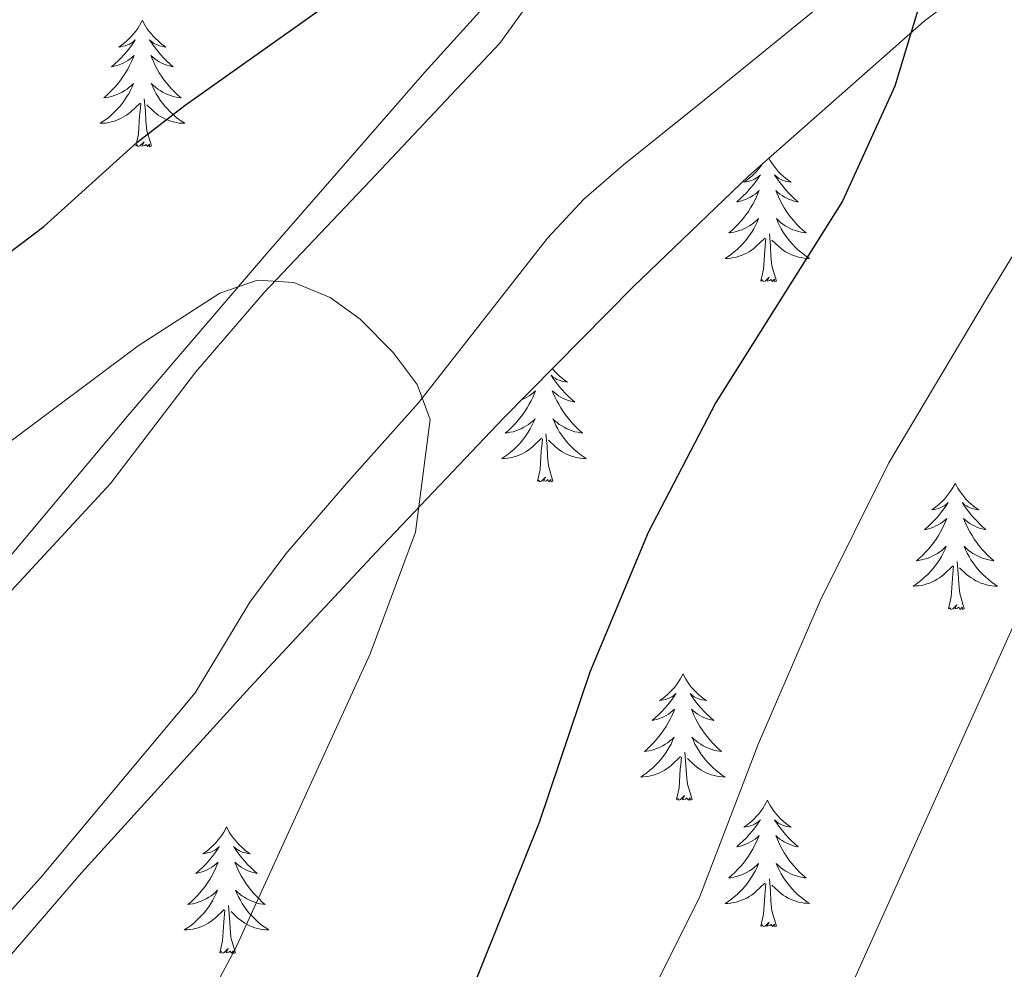
# Model space of a CAD drawing. Units: metres. Extents: x 637825 to 642339, y 4701642 to 4704701.
# Drawn here: x 639232 to 639325, y 4704076 to 4704165 of the extents above; entities that cross this region are included whole.
import ezdxf

# ---------------------------------------------------------------- set-up
doc = ezdxf.new("R2010")
doc.units = ezdxf.units.M
doc.header["$MEASUREMENT"] = 0
doc.linetypes.add('TRAZOSX2', pattern=[1.5, 1, -0.5])
for name, color, linetype, lineweight in [('Level 35', 92, 'Continuous', 0), ('Level 36', 19, 'Continuous', 40), ('Level 4', 36, 'Continuous', 30), ('Level 5', 39, 'TRAZOSX2', 0)]:
    doc.layers.add(name, color=color, linetype=linetype, lineweight=lineweight)

msp = doc.modelspace()

# ---------------------------------------------------------------- linework, layer by layer
at = {"layer": 'Level 35', "color": 92, "linetype": 'Continuous', "lineweight": 0, "ltscale": 0.5}
for points in [[(639056.7, 4703909.2, 679.62), (639071.59, 4703926.06, 681.27), (639085.13, 4703940.63, 682.76), (639099.03, 4703954.81, 684.28), (639113.75, 4703968.98, 685.91), (639121.23, 4703975.57, 686.72), (639130.93, 4703983.41, 687.73), (639170.74, 4704013.54, 691.8), (639180.25, 4704021.57, 692.83), (639187.53, 4704028.36, 693.65), (639205.05, 4704047.04, 695.88), (639237.53, 4704084.77, 700.53), (639253.39, 4704102.24, 702.49), (639265.3, 4704114.99, 703.38), (639277.31, 4704127.62, 703.82), (639289.58, 4704140.04, 704.09), (639300.42, 4704150.44, 704.4), (639316.97, 4704165.03, 705.35), (639329, 4704174.12, 706.27)], [(639277.18, 4704168.31, 709.31), (639269.89, 4704160.23, 708.67), (639255.15, 4704143.33, 707), (639242.04, 4704128, 705.02), (639213.47, 4704093.92, 698.23), (639203.75, 4704082.61, 696.38), (639191.67, 4704069.38, 695.13), (639175.83, 4704053.44, 694.33), (639163.15, 4704041.4, 693.48), (639152.19, 4704031.28, 692.12), (639110.19, 4703995.01, 685.61), (639088.24, 4703973.33, 682.8)]]:
    msp.add_polyline3d(points, dxfattribs=at)
at = {"layer": 'Level 36', "color": 92, "linetype": 'Continuous', "lineweight": 0}
for points in [[(639243.28, 4704165.12), (639243.17, 4704164.9), (639243.01, 4704164.63), (639242.85, 4704164.36), (639242.66, 4704164.1), (639242.47, 4704163.86), (639242.26, 4704163.62), (639242.04, 4704163.39), (639241.81, 4704163.18), (639241.57, 4704162.97), (639241.32, 4704162.78), (639241.06, 4704162.6), (639241.26, 4704162.63), (639241.46, 4704162.67), (639241.66, 4704162.72), (639241.86, 4704162.79), (639242.05, 4704162.88), (639242.23, 4704162.97), (639242.4, 4704163.09), (639242.61, 4704163.28), (639242.57, 4704163.21), (639242.34, 4704162.87), (639242.09, 4704162.53), (639241.84, 4704162.2), (639241.57, 4704161.89), (639241.29, 4704161.58), (639241, 4704161.29), (639240.69, 4704161.01), (639240.38, 4704160.74), (639240.51, 4704160.76), (639240.75, 4704160.82), (639240.99, 4704160.89), (639241.23, 4704160.98), (639241.46, 4704161.08), (639241.68, 4704161.2), (639241.9, 4704161.33), (639242.11, 4704161.48), (639242.3, 4704161.63), (639242.49, 4704161.8), (639242.4, 4704161.58), (639242.25, 4704161.22), (639242.07, 4704160.86), (639241.89, 4704160.52), (639241.69, 4704160.18), (639241.48, 4704159.85), (639241.25, 4704159.52), (639241.01, 4704159.21), (639240.76, 4704158.91), (639240.5, 4704158.62), (639240.22, 4704158.34), (639239.93, 4704158.07), (639239.64, 4704157.81), (639239.83, 4704157.83), (639240.1, 4704157.88), (639240.36, 4704157.94), (639240.62, 4704158.02), (639240.88, 4704158.12), (639241.13, 4704158.22), (639241.37, 4704158.35), (639241.6, 4704158.49), (639241.83, 4704158.64), (639242.04, 4704158.8), (639242.25, 4704158.98), (639242.44, 4704159.16), (639242.3, 4704158.84)], [(639243.28, 4704165.12), (639243.39, 4704164.9), (639243.55, 4704164.63), (639243.71, 4704164.36), (639243.9, 4704164.1), (639244.09, 4704163.86), (639244.3, 4704163.62), (639244.52, 4704163.39), (639244.75, 4704163.18), (639244.99, 4704162.97), (639245.24, 4704162.78), (639245.5, 4704162.6), (639245.3, 4704162.63), (639245.09, 4704162.67), (639244.89, 4704162.72), (639244.7, 4704162.79), (639244.51, 4704162.88), (639244.33, 4704162.97), (639244.16, 4704163.09), (639243.95, 4704163.28), (639243.99, 4704163.21), (639244.22, 4704162.87), (639244.47, 4704162.53), (639244.72, 4704162.2), (639244.99, 4704161.89), (639245.27, 4704161.58), (639245.56, 4704161.29), (639245.86, 4704161.01), (639246.18, 4704160.74), (639246.05, 4704160.76), (639245.81, 4704160.82), (639245.57, 4704160.89), (639245.33, 4704160.98), (639245.1, 4704161.08), (639244.87, 4704161.2), (639244.66, 4704161.33), (639244.45, 4704161.48), (639244.25, 4704161.63), (639244.07, 4704161.8), (639244.16, 4704161.58), (639244.31, 4704161.22), (639244.48, 4704160.86), (639244.67, 4704160.52), (639244.87, 4704160.18), (639245.08, 4704159.85), (639245.31, 4704159.52), (639245.55, 4704159.21), (639245.8, 4704158.91), (639246.06, 4704158.62), (639246.34, 4704158.34), (639246.62, 4704158.07), (639246.92, 4704157.81), (639246.72, 4704157.83), (639246.46, 4704157.88), (639246.19, 4704157.94), (639245.93, 4704158.02), (639245.68, 4704158.12), (639245.43, 4704158.22), (639245.19, 4704158.35), (639244.96, 4704158.49), (639244.73, 4704158.64), (639244.52, 4704158.8), (639244.31, 4704158.98), (639244.11, 4704159.16), (639244.26, 4704158.84)], [(639242.304, 4704158.837), (639242.154, 4704158.517), (639241.984, 4704158.197), (639241.794, 4704157.897), (639241.604, 4704157.597), (639241.394, 4704157.307), (639241.174, 4704157.027), (639240.934, 4704156.767), (639240.684, 4704156.507), (639240.434, 4704156.257), (639240.163, 4704156.027), (639239.883, 4704155.807), (639239.593, 4704155.597), (639239.303, 4704155.407), (639239.563, 4704155.417), (639239.833, 4704155.437), (639240.093, 4704155.477), (639240.353, 4704155.537), (639240.603, 4704155.607), (639240.853, 4704155.697), (639241.103, 4704155.797), (639241.334, 4704155.917), (639241.574, 4704156.047), (639241.794, 4704156.187), (639242.004, 4704156.347), (639242.204, 4704156.517), (639243.054, 4704157.317)], [(639244.264, 4704158.837), (639244.414, 4704158.516), (639244.584, 4704158.196), (639244.764, 4704157.896), (639244.964, 4704157.596), (639245.174, 4704157.306), (639245.394, 4704157.026), (639245.634, 4704156.766), (639245.874, 4704156.506), (639246.134, 4704156.256), (639246.404, 4704156.026), (639246.684, 4704155.806), (639246.974, 4704155.596), (639247.264, 4704155.406), (639246.994, 4704155.416), (639246.734, 4704155.436), (639246.474, 4704155.476), (639246.214, 4704155.536), (639245.954, 4704155.606), (639245.714, 4704155.696), (639245.464, 4704155.796), (639245.224, 4704155.916), (639244.994, 4704156.046), (639244.774, 4704156.186), (639244.564, 4704156.346), (639244.354, 4704156.516), (639243.704, 4704157.137)], [(639244.13, 4704153.27), (639243.7, 4704154.71), (639243.61, 4704155.62), (639243.56, 4704156.56), (639243.46, 4704157.73)], [(639242.66, 4704153.27), (639242.91, 4704154.39), (639243.02, 4704156.13), (639243.07, 4704156.56), (639243.13, 4704157.29)], [(639244.13, 4704153.27), (639243.96, 4704153.2), (639243.94, 4704153.44), (639243.75, 4704153.22), (639243.63, 4704153.42), (639243.51, 4704153.32), (639243.23, 4704153.26), (639243.43, 4704153.65), (639243.05, 4704153.27), (639242.86, 4704153.22), (639242.82, 4704153.38), (639242.66, 4704153.27)], [(639302.34, 4704152.12), (639302.47, 4704151.89), (639302.63, 4704151.63), (639302.82, 4704151.37), (639303.01, 4704151.12), (639303.22, 4704150.88), (639303.44, 4704150.66), (639303.67, 4704150.44), (639303.91, 4704150.24), (639304.16, 4704150.05), (639304.42, 4704149.87), (639304.22, 4704149.89), (639304.01, 4704149.93), (639303.82, 4704149.99), (639303.62, 4704150.06), (639303.43, 4704150.14), (639303.25, 4704150.24), (639303.08, 4704150.35), (639302.87, 4704150.54), (639302.91, 4704150.48), (639303.14, 4704150.13), (639303.39, 4704149.8), (639303.64, 4704149.47), (639303.91, 4704149.16), (639304.19, 4704148.85), (639304.48, 4704148.56), (639304.79, 4704148.27), (639305.1, 4704148), (639304.97, 4704148.02), (639304.73, 4704148.08), (639304.49, 4704148.16), (639304.25, 4704148.24), (639304.02, 4704148.35), (639303.8, 4704148.46), (639303.58, 4704148.6), (639303.37, 4704148.74), (639303.18, 4704148.9), (639302.99, 4704149.07), (639303.08, 4704148.85), (639303.23, 4704148.48), (639303.4, 4704148.13), (639303.59, 4704147.78), (639303.79, 4704147.44), (639304, 4704147.11), (639304.23, 4704146.79), (639304.47, 4704146.48), (639304.72, 4704146.18), (639304.98, 4704145.88), (639305.26, 4704145.6), (639305.54, 4704145.33), (639305.84, 4704145.08), (639305.65, 4704145.1), (639305.38, 4704145.15), (639305.11, 4704145.21), (639304.86, 4704145.29), (639304.6, 4704145.38), (639304.35, 4704145.49), (639304.11, 4704145.61), (639303.88, 4704145.75), (639303.65, 4704145.9), (639303.44, 4704146.07), (639303.23, 4704146.24), (639303.04, 4704146.43), (639303.18, 4704146.1), (639303.33, 4704145.78)], [(639301.75, 4704151.61), (639301.58, 4704151.37), (639301.39, 4704151.12), (639301.18, 4704150.88), (639300.96, 4704150.66), (639300.73, 4704150.44), (639300.49, 4704150.24), (639300.24, 4704150.05), (639299.98, 4704149.87), (639300.18, 4704149.89), (639300.39, 4704149.93), (639300.58, 4704149.99), (639300.78, 4704150.06), (639300.97, 4704150.14), (639301.15, 4704150.24), (639301.32, 4704150.35), (639301.53, 4704150.54), (639301.49, 4704150.48), (639301.26, 4704150.13), (639301.01, 4704149.8), (639300.76, 4704149.47), (639300.49, 4704149.16), (639300.21, 4704148.85), (639299.92, 4704148.56), (639299.61, 4704148.27), (639299.3, 4704148), (639299.43, 4704148.02), (639299.67, 4704148.08), (639299.91, 4704148.16), (639300.15, 4704148.24), (639300.38, 4704148.35), (639300.6, 4704148.46), (639300.82, 4704148.6), (639301.03, 4704148.74), (639301.22, 4704148.9), (639301.41, 4704149.07), (639301.32, 4704148.85), (639301.17, 4704148.48), (639301, 4704148.13), (639300.81, 4704147.78), (639300.61, 4704147.44), (639300.4, 4704147.11), (639300.17, 4704146.79), (639299.93, 4704146.48), (639299.68, 4704146.18), (639299.42, 4704145.88), (639299.14, 4704145.6), (639298.86, 4704145.33), (639298.56, 4704145.08), (639298.75, 4704145.1), (639299.02, 4704145.15), (639299.29, 4704145.21), (639299.54, 4704145.29), (639299.8, 4704145.38), (639300.05, 4704145.49), (639300.29, 4704145.61), (639300.52, 4704145.75), (639300.75, 4704145.9), (639300.96, 4704146.07), (639301.17, 4704146.24), (639301.36, 4704146.43), (639301.22, 4704146.1), (639301.07, 4704145.78), (639300.9, 4704145.47), (639300.72, 4704145.16)], [(639303.327, 4704145.777), (639303.497, 4704145.467), (639303.677, 4704145.157), (639303.877, 4704144.866), (639304.087, 4704144.576), (639304.307, 4704144.296), (639304.547, 4704144.026), (639304.787, 4704143.766), (639305.047, 4704143.526), (639305.317, 4704143.296), (639305.597, 4704143.066), (639305.887, 4704142.856), (639306.177, 4704142.666), (639305.907, 4704142.676), (639305.647, 4704142.706), (639305.387, 4704142.746), (639305.127, 4704142.796), (639304.877, 4704142.876), (639304.627, 4704142.956), (639304.377, 4704143.066), (639304.137, 4704143.176), (639303.907, 4704143.306), (639303.687, 4704143.456), (639303.477, 4704143.617), (639303.277, 4704143.787), (639302.617, 4704144.407)], [(639300.717, 4704145.157), (639300.517, 4704144.867), (639300.307, 4704144.577), (639300.087, 4704144.297), (639299.846, 4704144.027), (639299.606, 4704143.767), (639299.346, 4704143.527), (639299.076, 4704143.297), (639298.796, 4704143.067), (639298.506, 4704142.857), (639298.216, 4704142.667), (639298.486, 4704142.677), (639298.746, 4704142.707), (639299.006, 4704142.747), (639299.266, 4704142.797), (639299.516, 4704142.877), (639299.766, 4704142.957), (639300.016, 4704143.067), (639300.256, 4704143.177), (639300.486, 4704143.307), (639300.706, 4704143.457), (639300.917, 4704143.617), (639301.117, 4704143.787), (639301.967, 4704144.587)], [(639303.05, 4704140.54), (639302.62, 4704141.98), (639302.53, 4704142.88), (639302.49, 4704143.83), (639302.38, 4704144.99)], [(639301.58, 4704140.54), (639301.83, 4704141.66), (639301.94, 4704143.4), (639301.99, 4704143.83), (639302.05, 4704144.55)], [(639303.05, 4704140.54), (639302.88, 4704140.47), (639302.86, 4704140.71), (639302.67, 4704140.49), (639302.55, 4704140.69), (639302.43, 4704140.58), (639302.16, 4704140.53), (639302.35, 4704140.92), (639301.97, 4704140.54), (639301.78, 4704140.49), (639301.74, 4704140.65), (639301.58, 4704140.54)], [(639281.92, 4704132.28), (639281.94, 4704132.26), (639282.15, 4704132.02), (639282.37, 4704131.79), (639282.6, 4704131.58), (639282.84, 4704131.37), (639283.09, 4704131.18), (639283.35, 4704131), (639283.15, 4704131.03), (639282.95, 4704131.06), (639282.75, 4704131.12), (639282.55, 4704131.19), (639282.36, 4704131.27), (639282.18, 4704131.37), (639282.01, 4704131.48), (639281.8, 4704131.68), (639281.84, 4704131.61), (639282.07, 4704131.26), (639282.32, 4704130.93), (639282.57, 4704130.6), (639282.84, 4704130.29), (639283.12, 4704129.98), (639283.41, 4704129.69), (639283.72, 4704129.4), (639284.03, 4704129.13), (639283.91, 4704129.16), (639283.66, 4704129.22), (639283.42, 4704129.29), (639283.18, 4704129.38), (639282.95, 4704129.48), (639282.73, 4704129.6), (639282.51, 4704129.73), (639282.3, 4704129.87), (639282.11, 4704130.03), (639281.92, 4704130.2), (639282.01, 4704129.98), (639282.16, 4704129.62), (639282.33, 4704129.26), (639282.52, 4704128.92), (639282.72, 4704128.58), (639282.93, 4704128.24), (639283.16, 4704127.92), (639283.4, 4704127.61), (639283.65, 4704127.31), (639283.91, 4704127.02), (639284.19, 4704126.74), (639284.47, 4704126.46), (639284.77, 4704126.21), (639284.58, 4704126.23), (639284.31, 4704126.28), (639284.05, 4704126.34), (639283.79, 4704126.42), (639283.53, 4704126.52), (639283.28, 4704126.62), (639283.04, 4704126.75), (639282.81, 4704126.88), (639282.58, 4704127.03), (639282.37, 4704127.2), (639282.16, 4704127.37), (639281.97, 4704127.56), (639282.11, 4704127.24), (639282.26, 4704126.91), (639282.43, 4704126.6), (639282.61, 4704126.3), (639282.81, 4704126)], [(639279.03, 4704129.36), (639279.08, 4704129.38), (639279.31, 4704129.48), (639279.53, 4704129.6), (639279.75, 4704129.73), (639279.96, 4704129.87), (639280.15, 4704130.03), (639280.34, 4704130.2), (639280.25, 4704129.98), (639280.1, 4704129.62), (639279.93, 4704129.26), (639279.74, 4704128.92), (639279.54, 4704128.58), (639279.33, 4704128.24), (639279.1, 4704127.92), (639278.86, 4704127.61), (639278.61, 4704127.31), (639278.35, 4704127.02), (639278.07, 4704126.74), (639277.79, 4704126.46), (639277.49, 4704126.21), (639277.69, 4704126.23), (639277.95, 4704126.28), (639278.22, 4704126.34), (639278.47, 4704126.42), (639278.73, 4704126.52), (639278.98, 4704126.62), (639279.22, 4704126.75), (639279.45, 4704126.88), (639279.68, 4704127.03), (639279.89, 4704127.2), (639280.1, 4704127.37), (639280.29, 4704127.56), (639280.15, 4704127.24), (639280, 4704126.91), (639279.83, 4704126.6), (639279.65, 4704126.3), (639279.45, 4704126), (639279.24, 4704125.71), (639279.02, 4704125.43), (639278.78, 4704125.16), (639278.54, 4704124.91), (639278.28, 4704124.66), (639278.01, 4704124.43), (639277.73, 4704124.2), (639277.44, 4704124), (639277.15, 4704123.8), (639277.42, 4704123.81), (639277.68, 4704123.84), (639277.94, 4704123.88), (639278.2, 4704123.94), (639278.45, 4704124.01), (639278.71, 4704124.1), (639278.95, 4704124.2), (639279.19, 4704124.32), (639279.42, 4704124.45), (639279.64, 4704124.59), (639279.85, 4704124.75), (639280.05, 4704124.92), (639280.9, 4704125.72)], [(639281.98, 4704121.67), (639281.55, 4704123.11), (639281.46, 4704124.01), (639281.42, 4704124.96), (639281.31, 4704126.13)], [(639280.51, 4704121.67), (639280.76, 4704122.79), (639280.87, 4704124.53), (639280.92, 4704124.96), (639280.98, 4704125.68)], [(639282.812, 4704126), (639283.022, 4704125.71), (639283.252, 4704125.43), (639283.482, 4704125.159), (639283.732, 4704124.909), (639283.982, 4704124.659), (639284.252, 4704124.429), (639284.532, 4704124.199), (639284.822, 4704123.999), (639285.112, 4704123.799), (639284.852, 4704123.809), (639284.582, 4704123.839), (639284.322, 4704123.879), (639284.062, 4704123.939), (639283.812, 4704124.009), (639283.562, 4704124.099), (639283.312, 4704124.199), (639283.072, 4704124.32), (639282.852, 4704124.45), (639282.622, 4704124.59), (639282.412, 4704124.75), (639282.212, 4704124.92), (639281.552, 4704125.54)], [(639281.98, 4704121.67), (639281.81, 4704121.6), (639281.79, 4704121.84), (639281.6, 4704121.62), (639281.48, 4704121.82), (639281.36, 4704121.71), (639281.09, 4704121.66), (639281.28, 4704122.05), (639280.9, 4704121.67), (639280.71, 4704121.62), (639280.67, 4704121.78), (639280.51, 4704121.67)], [(639319.9, 4704121.49), (639319.79, 4704121.28), (639319.63, 4704121), (639319.46, 4704120.73), (639319.28, 4704120.48), (639319.09, 4704120.23), (639318.88, 4704119.99), (639318.66, 4704119.76), (639318.43, 4704119.55), (639318.19, 4704119.35), (639317.94, 4704119.16), (639317.68, 4704118.98), (639317.88, 4704119), (639318.08, 4704119.04), (639318.28, 4704119.09), (639318.48, 4704119.16), (639318.67, 4704119.25), (639318.85, 4704119.35), (639319.02, 4704119.46), (639319.23, 4704119.65), (639319.18, 4704119.58), (639318.95, 4704119.24), (639318.71, 4704118.9), (639318.45, 4704118.58), (639318.19, 4704118.26), (639317.91, 4704117.96), (639317.61, 4704117.66), (639317.31, 4704117.38), (639317, 4704117.11), (639317.12, 4704117.13), (639317.37, 4704117.19), (639317.61, 4704117.26), (639317.85, 4704117.35), (639318.08, 4704117.45), (639318.3, 4704117.57), (639318.52, 4704117.7), (639318.72, 4704117.85), (639318.92, 4704118), (639319.11, 4704118.17), (639319.02, 4704117.95), (639318.86, 4704117.59), (639318.69, 4704117.24), (639318.51, 4704116.89), (639318.31, 4704116.55), (639318.1, 4704116.22), (639317.87, 4704115.9), (639317.63, 4704115.58), (639317.38, 4704115.28), (639317.11, 4704114.99), (639316.84, 4704114.71), (639316.55, 4704114.44), (639316.26, 4704114.18), (639316.45, 4704114.21), (639316.72, 4704114.25), (639316.98, 4704114.32), (639317.24, 4704114.4), (639317.5, 4704114.49), (639317.74, 4704114.6), (639317.99, 4704114.72), (639318.22, 4704114.86), (639318.44, 4704115.01), (639318.66, 4704115.17), (639318.87, 4704115.35), (639319.06, 4704115.54), (639318.92, 4704115.21)], [(639319.9, 4704121.49), (639320.01, 4704121.28), (639320.16, 4704121), (639320.33, 4704120.73), (639320.51, 4704120.48), (639320.71, 4704120.23), (639320.91, 4704119.99), (639321.13, 4704119.76), (639321.36, 4704119.55), (639321.6, 4704119.35), (639321.85, 4704119.16), (639322.11, 4704118.98), (639321.91, 4704119), (639321.71, 4704119.04), (639321.51, 4704119.09), (639321.32, 4704119.16), (639321.13, 4704119.25), (639320.95, 4704119.35), (639320.77, 4704119.46), (639320.57, 4704119.65), (639320.61, 4704119.58), (639320.84, 4704119.24), (639321.08, 4704118.9), (639321.34, 4704118.58), (639321.61, 4704118.26), (639321.89, 4704117.96), (639322.18, 4704117.66), (639322.48, 4704117.38), (639322.79, 4704117.11), (639322.67, 4704117.13), (639322.43, 4704117.19), (639322.18, 4704117.26), (639321.95, 4704117.35), (639321.72, 4704117.45), (639321.49, 4704117.57), (639321.28, 4704117.7), (639321.07, 4704117.85), (639320.87, 4704118), (639320.69, 4704118.17), (639320.77, 4704117.95), (639320.93, 4704117.59), (639321.1, 4704117.24), (639321.29, 4704116.89), (639321.49, 4704116.55), (639321.7, 4704116.22), (639321.93, 4704115.9), (639322.16, 4704115.58), (639322.41, 4704115.28), (639322.68, 4704114.99), (639322.95, 4704114.71), (639323.24, 4704114.44), (639323.54, 4704114.18), (639323.34, 4704114.21), (639323.07, 4704114.25), (639322.81, 4704114.32), (639322.55, 4704114.4), (639322.3, 4704114.49), (639322.05, 4704114.6), (639321.81, 4704114.72), (639321.57, 4704114.86), (639321.35, 4704115.01), (639321.13, 4704115.17), (639320.93, 4704115.35), (639320.73, 4704115.54), (639320.87, 4704115.21)], [(639318.923, 4704115.213), (639318.773, 4704114.893), (639318.603, 4704114.573), (639318.413, 4704114.274), (639318.223, 4704113.974), (639318.013, 4704113.684), (639317.783, 4704113.414), (639317.553, 4704113.144), (639317.303, 4704112.884), (639317.043, 4704112.644), (639316.773, 4704112.404), (639316.503, 4704112.184), (639316.212, 4704111.974), (639315.922, 4704111.784), (639316.182, 4704111.794), (639316.452, 4704111.814), (639316.713, 4704111.854), (639316.973, 4704111.914), (639317.223, 4704111.984), (639317.473, 4704112.074), (639317.713, 4704112.174), (639317.953, 4704112.294), (639318.183, 4704112.424), (639318.413, 4704112.563), (639318.623, 4704112.723), (639318.823, 4704112.893), (639319.673, 4704113.693)], [(639320.873, 4704115.213), (639321.033, 4704114.893), (639321.203, 4704114.573), (639321.383, 4704114.273), (639321.583, 4704113.973), (639321.793, 4704113.683), (639322.013, 4704113.413), (639322.253, 4704113.143), (639322.493, 4704112.883), (639322.753, 4704112.643), (639323.023, 4704112.403), (639323.303, 4704112.183), (639323.593, 4704111.973), (639323.883, 4704111.783), (639323.613, 4704111.793), (639323.353, 4704111.813), (639323.093, 4704111.853), (639322.833, 4704111.913), (639322.573, 4704111.983), (639322.323, 4704112.073), (639322.083, 4704112.173), (639321.843, 4704112.293), (639321.613, 4704112.423), (639321.393, 4704112.563), (639321.183, 4704112.723), (639320.973, 4704112.893), (639320.313, 4704113.513)], [(639320.75, 4704109.64), (639320.32, 4704111.08), (639320.23, 4704111.99), (639320.18, 4704112.94), (639320.08, 4704114.1)], [(639319.28, 4704109.64), (639319.52, 4704110.76), (639319.64, 4704112.5), (639319.68, 4704112.94), (639319.75, 4704113.66)], [(639320.75, 4704109.64), (639320.57, 4704109.58), (639320.55, 4704109.81), (639320.37, 4704109.59), (639320.24, 4704109.8), (639320.12, 4704109.69), (639319.85, 4704109.63), (639320.05, 4704110.03), (639319.66, 4704109.65), (639319.48, 4704109.59), (639319.43, 4704109.75), (639319.28, 4704109.64)], [(639294.24, 4704103.51), (639294.13, 4704103.29), (639293.97, 4704103.02), (639293.81, 4704102.75), (639293.62, 4704102.49), (639293.43, 4704102.24), (639293.22, 4704102.01), (639293, 4704101.78), (639292.77, 4704101.56), (639292.53, 4704101.36), (639292.28, 4704101.17), (639292.02, 4704100.99), (639292.22, 4704101.02), (639292.42, 4704101.05), (639292.62, 4704101.11), (639292.82, 4704101.18), (639293.01, 4704101.26), (639293.19, 4704101.36), (639293.36, 4704101.47), (639293.57, 4704101.66), (639293.53, 4704101.6), (639293.3, 4704101.25), (639293.05, 4704100.92), (639292.8, 4704100.59), (639292.53, 4704100.28), (639292.25, 4704099.97), (639291.96, 4704099.68), (639291.65, 4704099.39), (639291.34, 4704099.12), (639291.47, 4704099.15), (639291.71, 4704099.2), (639291.95, 4704099.28), (639292.19, 4704099.36), (639292.42, 4704099.47), (639292.64, 4704099.59), (639292.86, 4704099.72), (639293.07, 4704099.86), (639293.26, 4704100.02), (639293.45, 4704100.19), (639293.36, 4704099.97), (639293.21, 4704099.61), (639293.03, 4704099.25), (639292.85, 4704098.9), (639292.65, 4704098.56), (639292.44, 4704098.23), (639292.21, 4704097.91), (639291.97, 4704097.6), (639291.72, 4704097.3), (639291.46, 4704097), (639291.18, 4704096.72), (639290.89, 4704096.45), (639290.6, 4704096.2), (639290.79, 4704096.22), (639291.06, 4704096.27), (639291.32, 4704096.33), (639291.58, 4704096.41), (639291.84, 4704096.5), (639292.09, 4704096.61), (639292.33, 4704096.74), (639292.56, 4704096.87), (639292.79, 4704097.02), (639293, 4704097.19), (639293.21, 4704097.36), (639293.4, 4704097.55), (639293.26, 4704097.22)], [(639294.24, 4704103.51), (639294.35, 4704103.29), (639294.51, 4704103.02), (639294.67, 4704102.75), (639294.85, 4704102.49), (639295.05, 4704102.24), (639295.26, 4704102.01), (639295.47, 4704101.78), (639295.71, 4704101.56), (639295.95, 4704101.36), (639296.2, 4704101.17), (639296.46, 4704100.99), (639296.26, 4704101.02), (639296.05, 4704101.05), (639295.85, 4704101.11), (639295.66, 4704101.18), (639295.47, 4704101.26), (639295.29, 4704101.36), (639295.12, 4704101.47), (639294.91, 4704101.66), (639294.95, 4704101.6), (639295.18, 4704101.25), (639295.43, 4704100.92), (639295.68, 4704100.59), (639295.95, 4704100.28), (639296.23, 4704099.97), (639296.52, 4704099.68), (639296.82, 4704099.39), (639297.14, 4704099.12), (639297.01, 4704099.15), (639296.77, 4704099.2), (639296.53, 4704099.28), (639296.29, 4704099.36), (639296.06, 4704099.47), (639295.83, 4704099.59), (639295.62, 4704099.72), (639295.41, 4704099.86), (639295.21, 4704100.02), (639295.03, 4704100.19), (639295.12, 4704099.97), (639295.27, 4704099.61), (639295.44, 4704099.25), (639295.63, 4704098.9), (639295.83, 4704098.56), (639296.04, 4704098.23), (639296.27, 4704097.91), (639296.51, 4704097.6), (639296.76, 4704097.3), (639297.02, 4704097), (639297.3, 4704096.72), (639297.58, 4704096.45), (639297.88, 4704096.2), (639297.68, 4704096.22), (639297.42, 4704096.27), (639297.15, 4704096.33), (639296.89, 4704096.41), (639296.64, 4704096.5), (639296.39, 4704096.61), (639296.15, 4704096.74), (639295.92, 4704096.87), (639295.69, 4704097.02), (639295.48, 4704097.19), (639295.27, 4704097.36), (639295.07, 4704097.55), (639295.22, 4704097.22)], [(639293.258, 4704097.217), (639293.108, 4704096.897), (639292.938, 4704096.587), (639292.748, 4704096.277), (639292.558, 4704095.987), (639292.348, 4704095.697), (639292.128, 4704095.418), (639291.888, 4704095.148), (639291.638, 4704094.898), (639291.387, 4704094.648), (639291.117, 4704094.418), (639290.837, 4704094.188), (639290.547, 4704093.978), (639290.257, 4704093.788), (639290.517, 4704093.798), (639290.787, 4704093.828), (639291.047, 4704093.868), (639291.307, 4704093.928), (639291.557, 4704093.998), (639291.807, 4704094.078), (639292.057, 4704094.187), (639292.287, 4704094.297), (639292.528, 4704094.437), (639292.748, 4704094.577), (639292.958, 4704094.737), (639293.158, 4704094.907), (639294.008, 4704095.707)], [(639295.218, 4704097.217), (639295.368, 4704096.897), (639295.538, 4704096.587), (639295.718, 4704096.277), (639295.918, 4704095.987), (639296.128, 4704095.697), (639296.348, 4704095.417), (639296.588, 4704095.147), (639296.828, 4704094.897), (639297.088, 4704094.647), (639297.358, 4704094.417), (639297.638, 4704094.187), (639297.928, 4704093.977), (639298.218, 4704093.786), (639297.948, 4704093.797), (639297.688, 4704093.827), (639297.428, 4704093.867), (639297.168, 4704093.927), (639296.908, 4704093.997), (639296.668, 4704094.077), (639296.418, 4704094.187), (639296.178, 4704094.297), (639295.948, 4704094.437), (639295.728, 4704094.577), (639295.518, 4704094.737), (639295.308, 4704094.907), (639294.658, 4704095.527)], [(639293.62, 4704091.66), (639293.87, 4704092.78), (639293.98, 4704094.52), (639294.03, 4704094.95), (639294.09, 4704095.67)], [(639295.09, 4704091.66), (639294.66, 4704093.1), (639294.57, 4704094), (639294.52, 4704094.95), (639294.42, 4704096.12)], [(639295.09, 4704091.66), (639294.92, 4704091.59), (639294.9, 4704091.83), (639294.71, 4704091.61), (639294.59, 4704091.81), (639294.47, 4704091.7), (639294.19, 4704091.65), (639294.39, 4704092.04), (639294.01, 4704091.66), (639293.82, 4704091.61), (639293.78, 4704091.77), (639293.62, 4704091.66)], [(639302.2, 4704091.59), (639302.09, 4704091.37), (639301.93, 4704091.1), (639301.77, 4704090.83), (639301.58, 4704090.57), (639301.39, 4704090.32), (639301.18, 4704090.09), (639300.96, 4704089.86), (639300.73, 4704089.64), (639300.49, 4704089.44), (639300.24, 4704089.25), (639299.98, 4704089.07), (639300.18, 4704089.1), (639300.38, 4704089.13), (639300.58, 4704089.19), (639300.78, 4704089.26), (639300.97, 4704089.34), (639301.15, 4704089.44), (639301.32, 4704089.55), (639301.53, 4704089.74), (639301.49, 4704089.68), (639301.26, 4704089.34), (639301.01, 4704089), (639300.76, 4704088.67), (639300.49, 4704088.36), (639300.21, 4704088.05), (639299.92, 4704087.76), (639299.61, 4704087.48), (639299.3, 4704087.2), (639299.43, 4704087.23), (639299.67, 4704087.28), (639299.91, 4704087.36), (639300.15, 4704087.45), (639300.38, 4704087.55), (639300.6, 4704087.67), (639300.82, 4704087.8), (639301.03, 4704087.94), (639301.22, 4704088.1), (639301.41, 4704088.27), (639301.32, 4704088.05), (639301.17, 4704087.69), (639300.99, 4704087.33), (639300.81, 4704086.99), (639300.61, 4704086.65), (639300.4, 4704086.32), (639300.17, 4704085.99), (639299.93, 4704085.68), (639299.68, 4704085.38), (639299.42, 4704085.09), (639299.14, 4704084.8), (639298.85, 4704084.54), (639298.56, 4704084.28), (639298.75, 4704084.3), (639299.02, 4704084.35), (639299.28, 4704084.41), (639299.54, 4704084.49), (639299.8, 4704084.58), (639300.05, 4704084.69), (639300.29, 4704084.82), (639300.52, 4704084.95), (639300.75, 4704085.1), (639300.96, 4704085.27), (639301.17, 4704085.44), (639301.36, 4704085.63), (639301.22, 4704085.3)], [(639302.2, 4704091.59), (639302.31, 4704091.37), (639302.47, 4704091.1), (639302.63, 4704090.83), (639302.81, 4704090.57), (639303.01, 4704090.32), (639303.22, 4704090.09), (639303.43, 4704089.86), (639303.67, 4704089.64), (639303.91, 4704089.44), (639304.16, 4704089.25), (639304.42, 4704089.07), (639304.22, 4704089.1), (639304.01, 4704089.13), (639303.81, 4704089.19), (639303.62, 4704089.26), (639303.43, 4704089.34), (639303.25, 4704089.44), (639303.08, 4704089.55), (639302.87, 4704089.74), (639302.91, 4704089.68), (639303.14, 4704089.34), (639303.39, 4704089), (639303.64, 4704088.67), (639303.91, 4704088.36), (639304.19, 4704088.05), (639304.48, 4704087.76), (639304.78, 4704087.48), (639305.1, 4704087.2), (639304.97, 4704087.23), (639304.73, 4704087.28), (639304.49, 4704087.36), (639304.25, 4704087.45), (639304.02, 4704087.55), (639303.79, 4704087.67), (639303.58, 4704087.8), (639303.37, 4704087.94), (639303.17, 4704088.1), (639302.99, 4704088.27), (639303.08, 4704088.05), (639303.23, 4704087.69), (639303.4, 4704087.33), (639303.59, 4704086.99), (639303.79, 4704086.65), (639304, 4704086.32), (639304.23, 4704085.99), (639304.47, 4704085.68), (639304.72, 4704085.38), (639304.98, 4704085.09), (639305.26, 4704084.8), (639305.54, 4704084.54), (639305.84, 4704084.28), (639305.64, 4704084.3), (639305.38, 4704084.35), (639305.11, 4704084.41), (639304.85, 4704084.49), (639304.6, 4704084.58), (639304.35, 4704084.69), (639304.11, 4704084.82), (639303.88, 4704084.95), (639303.65, 4704085.1), (639303.44, 4704085.27), (639303.23, 4704085.44), (639303.03, 4704085.63), (639303.18, 4704085.3)], [(639251.21, 4704089.08), (639251.1, 4704088.86), (639250.94, 4704088.59), (639250.77, 4704088.32), (639250.59, 4704088.06), (639250.4, 4704087.82), (639250.19, 4704087.58), (639249.97, 4704087.35), (639249.74, 4704087.14), (639249.5, 4704086.93), (639249.25, 4704086.74), (639248.99, 4704086.56), (639249.19, 4704086.59), (639249.39, 4704086.63), (639249.59, 4704086.68), (639249.79, 4704086.75), (639249.98, 4704086.84), (639250.16, 4704086.93), (639250.33, 4704087.05), (639250.54, 4704087.24), (639250.49, 4704087.17), (639250.27, 4704086.83), (639250.02, 4704086.49), (639249.77, 4704086.16), (639249.5, 4704085.85), (639249.22, 4704085.54), (639248.93, 4704085.25), (639248.62, 4704084.97), (639248.31, 4704084.7), (639248.43, 4704084.72), (639248.68, 4704084.78), (639248.92, 4704084.85), (639249.16, 4704084.94), (639249.39, 4704085.04), (639249.61, 4704085.16), (639249.83, 4704085.29), (639250.03, 4704085.44), (639250.23, 4704085.59), (639250.42, 4704085.76), (639250.33, 4704085.54), (639250.17, 4704085.18), (639250, 4704084.82), (639249.82, 4704084.48), (639249.62, 4704084.14), (639249.41, 4704083.81), (639249.18, 4704083.48), (639248.94, 4704083.17), (639248.69, 4704082.87), (639248.43, 4704082.58), (639248.15, 4704082.3), (639247.86, 4704082.03), (639247.57, 4704081.77), (639247.76, 4704081.79), (639248.03, 4704081.84), (639248.29, 4704081.9), (639248.55, 4704081.98), (639248.81, 4704082.08), (639249.05, 4704082.18), (639249.3, 4704082.31), (639249.53, 4704082.45), (639249.75, 4704082.6), (639249.97, 4704082.76), (639250.18, 4704082.94), (639250.37, 4704083.12), (639250.23, 4704082.8)], [(639251.21, 4704089.08), (639251.32, 4704088.86), (639251.47, 4704088.59), (639251.64, 4704088.32), (639251.82, 4704088.06), (639252.02, 4704087.82), (639252.23, 4704087.58), (639252.44, 4704087.35), (639252.67, 4704087.14), (639252.91, 4704086.93), (639253.17, 4704086.74), (639253.43, 4704086.56), (639253.23, 4704086.59), (639253.02, 4704086.63), (639252.82, 4704086.68), (639252.63, 4704086.75), (639252.44, 4704086.84), (639252.26, 4704086.93), (639252.09, 4704087.05), (639251.88, 4704087.24), (639251.92, 4704087.17), (639252.15, 4704086.83), (639252.39, 4704086.49), (639252.65, 4704086.16), (639252.92, 4704085.85), (639253.2, 4704085.54), (639253.49, 4704085.25), (639253.79, 4704084.97), (639254.11, 4704084.7), (639253.98, 4704084.72), (639253.74, 4704084.78), (639253.49, 4704084.85), (639253.26, 4704084.94), (639253.03, 4704085.04), (639252.8, 4704085.16), (639252.59, 4704085.29), (639252.38, 4704085.44), (639252.18, 4704085.59), (639252, 4704085.76), (639252.09, 4704085.54), (639252.24, 4704085.18), (639252.41, 4704084.82), (639252.6, 4704084.48), (639252.8, 4704084.14), (639253.01, 4704083.81), (639253.24, 4704083.48), (639253.47, 4704083.17), (639253.73, 4704082.87), (639253.99, 4704082.58), (639254.27, 4704082.3), (639254.55, 4704082.03), (639254.85, 4704081.77), (639254.65, 4704081.79), (639254.39, 4704081.84), (639254.12, 4704081.9), (639253.86, 4704081.98), (639253.61, 4704082.08), (639253.36, 4704082.18), (639253.12, 4704082.31), (639252.89, 4704082.45), (639252.66, 4704082.6), (639252.45, 4704082.76), (639252.24, 4704082.94), (639252.04, 4704083.12), (639252.19, 4704082.8)], [(639301.217, 4704085.296), (639301.067, 4704084.976), (639300.897, 4704084.666), (639300.707, 4704084.356), (639300.516, 4704084.066), (639300.306, 4704083.776), (639300.086, 4704083.496), (639299.846, 4704083.226), (639299.596, 4704082.976), (639299.346, 4704082.726), (639299.076, 4704082.496), (639298.796, 4704082.276), (639298.506, 4704082.066), (639298.216, 4704081.876), (639298.476, 4704081.876), (639298.746, 4704081.906), (639299.006, 4704081.946), (639299.266, 4704082.006), (639299.516, 4704082.076), (639299.766, 4704082.166), (639300.016, 4704082.266), (639300.246, 4704082.376), (639300.486, 4704082.516), (639300.706, 4704082.656), (639300.916, 4704082.816), (639301.116, 4704082.986), (639301.967, 4704083.786)], [(639303.177, 4704085.295), (639303.327, 4704084.975), (639303.497, 4704084.665), (639303.677, 4704084.355), (639303.877, 4704084.065), (639304.087, 4704083.775), (639304.307, 4704083.495), (639304.547, 4704083.225), (639304.787, 4704082.975), (639305.047, 4704082.725), (639305.317, 4704082.495), (639305.597, 4704082.275), (639305.887, 4704082.065), (639306.177, 4704081.875), (639305.907, 4704081.885), (639305.647, 4704081.905), (639305.387, 4704081.945), (639305.127, 4704082.005), (639304.867, 4704082.075), (639304.627, 4704082.165), (639304.377, 4704082.265), (639304.137, 4704082.375), (639303.907, 4704082.515), (639303.687, 4704082.655), (639303.477, 4704082.815), (639303.267, 4704082.985), (639302.617, 4704083.606)], [(639301.58, 4704079.74), (639301.83, 4704080.86), (639301.94, 4704082.6), (639301.99, 4704083.03), (639302.05, 4704083.76)], [(639303.05, 4704079.74), (639302.62, 4704081.18), (639302.53, 4704082.08), (639302.48, 4704083.03), (639302.38, 4704084.2)], [(639250.232, 4704082.804), (639250.082, 4704082.484), (639249.912, 4704082.164), (639249.722, 4704081.864), (639249.532, 4704081.564), (639249.322, 4704081.274), (639249.092, 4704080.994), (639248.862, 4704080.734), (639248.611, 4704080.474), (639248.351, 4704080.224), (639248.091, 4704079.994), (639247.811, 4704079.775), (639247.521, 4704079.565), (639247.231, 4704079.375), (639247.491, 4704079.385), (639247.761, 4704079.405), (639248.021, 4704079.444), (639248.281, 4704079.504), (639248.531, 4704079.574), (639248.781, 4704079.664), (639249.031, 4704079.764), (639249.261, 4704079.884), (639249.491, 4704080.014), (639249.722, 4704080.154), (639249.932, 4704080.314), (639250.132, 4704080.484), (639250.982, 4704081.284)], [(639252.192, 4704082.804), (639252.342, 4704082.484), (639252.512, 4704082.164), (639252.692, 4704081.864), (639252.892, 4704081.564), (639253.102, 4704081.274), (639253.322, 4704080.994), (639253.562, 4704080.734), (639253.802, 4704080.474), (639254.062, 4704080.224), (639254.332, 4704079.993), (639254.612, 4704079.773), (639254.902, 4704079.563), (639255.192, 4704079.373), (639254.922, 4704079.383), (639254.662, 4704079.403), (639254.402, 4704079.443), (639254.142, 4704079.503), (639253.882, 4704079.574), (639253.632, 4704079.664), (639253.392, 4704079.764), (639253.152, 4704079.884), (639252.922, 4704080.014), (639252.702, 4704080.154), (639252.492, 4704080.314), (639252.282, 4704080.484), (639251.632, 4704081.104)], [(639252.06, 4704077.23), (639251.63, 4704078.67), (639251.54, 4704079.58), (639251.49, 4704080.52), (639251.39, 4704081.69)], [(639250.59, 4704077.23), (639250.83, 4704078.35), (639250.95, 4704080.09), (639250.99, 4704080.52), (639251.06, 4704081.25)], [(639303.05, 4704079.74), (639302.88, 4704079.67), (639302.86, 4704079.91), (639302.67, 4704079.69), (639302.55, 4704079.89), (639302.43, 4704079.78), (639302.15, 4704079.73), (639302.35, 4704080.12), (639301.97, 4704079.74), (639301.78, 4704079.69), (639301.74, 4704079.85), (639301.58, 4704079.74)], [(639252.06, 4704077.23), (639251.89, 4704077.16), (639251.87, 4704077.4), (639251.68, 4704077.18), (639251.55, 4704077.38), (639251.43, 4704077.28), (639251.16, 4704077.22), (639251.36, 4704077.61), (639250.97, 4704077.23), (639250.79, 4704077.18), (639250.75, 4704077.34), (639250.59, 4704077.23)]]:
    msp.add_lwpolyline(points, dxfattribs=at)
for points in [[(639282.8, 4704171.03, 698.83), (639276.96, 4704162.95, 698), (639264.75, 4704150, 696.27), (639254.77, 4704139.47, 695.55), (639248.3, 4704131.99, 694), (639240.28, 4704121.47, 692.71), (639217.31, 4704096.67, 691.08), (639208.05, 4704085.6, 690.01), (639199.82, 4704075.25, 688.78), (639194.79, 4704069.73, 688.06), (639190.78, 4704066.01, 687.55), (639179.05, 4704056.74, 686.34), (639168.53, 4704047.61, 685.03), (639152.98, 4704033.39, 683.65), (639141.87, 4704022.85, 682.31), (639130.04, 4704014, 681.62), (639123.9, 4704009.04, 680.88), (639120.23, 4704005.7, 680.23), (639116.81, 4704002.12, 679.54), (639113.9, 4703998.69, 679.22), (639108.22, 4703991.24, 679.13)], [(639165.615, 4704021.817, 683.65), (639173.357, 4704031.036, 684.16), (639177.128, 4704034.335, 684.39), (639182.739, 4704038.365, 684.78), (639193.251, 4704044.983, 686.32), (639210.865, 4704061.9, 688.26), (639220.027, 4704070.299, 689.58), (639227.429, 4704077.398, 690.17), (639233.671, 4704084.297, 690.72), (639248.265, 4704101.735, 692.16), (639253.417, 4704110.284, 692.86), (639256.788, 4704114.814, 693.26), (639262.71, 4704121.683, 693.97), (639269.301, 4704129.052, 695.34), (639281.475, 4704144.59, 695.71), (639284.876, 4704148.25, 695.86), (639288.627, 4704151.489, 696.21), (639295.778, 4704157.218, 697.91), (639308.371, 4704167.496, 699.21)]]:
    msp.add_polyline3d(points, dxfattribs=at)
at = {"layer": 'Level 4', "color": 36, "linetype": 'Continuous', "lineweight": 30}
for points in [[(639224.78, 4704138.74, 700), (639233.98, 4704145.68, 700), (639242.74, 4704153.61, 700), (639247.3, 4704157.11, 700), (639277.6, 4704178.6, 700)], [(639316.47, 4704166.38, 700), (639314.22, 4704158.91, 700), (639309.28, 4704148.08, 700), (639297.34, 4704129.08, 700), (639290.96, 4704116.83, 700), (639285.46, 4704103.67, 700), (639280.69, 4704089.5, 700), (639274.16, 4704073.33, 700), (639270.91, 4704067.4, 700), (639261.68, 4704055.65, 700), (639252.66, 4704046.2, 700), (639250.23, 4704043.23, 700), (639246.92, 4704038.42, 700), (639237.58, 4704021.58, 700), (639229.11, 4704007.92, 700)]]:
    msp.add_polyline3d(points, dxfattribs=at)
at = {"layer": 'Level 5', "color": 36, "linetype": 'Continuous', "lineweight": 0}
for points in [[(639340.84, 4704170.36, 705), (639333.76, 4704156.76, 705), (639323.05, 4704139.18, 705), (639313.64, 4704123.4, 705), (639307.16, 4704110.4, 705), (639301.37, 4704096.96, 705), (639295.84, 4704082.53, 705), (639285.62, 4704062.08, 705), (639276.09, 4704048.3, 705), (639265.67, 4704034.9, 705), (639248.51, 4704008.07, 705), (639240.35, 4703997.25, 705), (639232.33, 4703988.34, 705), (639215.94, 4703967.49, 705), (639208.95, 4703959.4, 705), (639201.26, 4703948.96, 705), (639193.11, 4703939.43, 705), (639168.97, 4703914.49, 705), (639155.55, 4703898.5, 705), (639139.29, 4703874.62, 705), (639121.05, 4703851.13, 705), (639112.58, 4703838.76, 705), (639107.75, 4703830.23, 705)], [(639217.635, 4704115.58, 695), (639242.89, 4704134.446, 695), (639250.592, 4704139.395, 695), (639254.122, 4704140.615, 695), (639257.542, 4704140.394, 695), (639260.972, 4704138.983, 695), (639263.812, 4704136.933, 695), (639266.932, 4704133.792, 695), (639269.192, 4704130.792, 695), (639270.401, 4704127.492, 695), (639269.029, 4704116.862, 695), (639264.737, 4704105.402, 695), (639252.031, 4704077.564, 695), (639240.567, 4704056.155, 695)], [(639328.28, 4704114.48, 710), (639309.38, 4704072.46, 710), (639296.23, 4704050.07, 710), (639273.72, 4704014.78, 710), (639267.27, 4704005.43, 710), (639258.35, 4703993.87, 710), (639251.59, 4703986.57, 710), (639241.41, 4703976.84, 710), (639228.12, 4703962.32, 710), (639201.62, 4703931.33, 710), (639185.03, 4703915.91, 710), (639178.88, 4703909.55, 710), (639164.61, 4703891.09, 710), (639155.56, 4703876.65, 710), (639140.73, 4703857.34, 710), (639122.66, 4703831.54, 710)]]:
    msp.add_polyline3d(points, dxfattribs=at)

doc.saveas('drawing.dxf')
